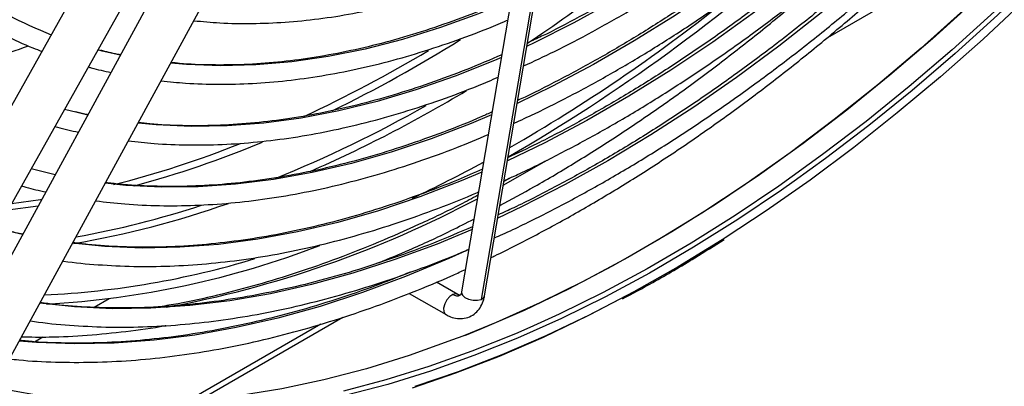
# Model space of a CAD drawing. Units: millimetres. Extents: x 5 to 414, y 3 to 291.
# Drawn here: x 325 to 330, y 131 to 133 of the extents above; entities that cross this region are included whole.
import ezdxf

# ---------------------------------------------------------------- set-up
doc = ezdxf.new("R2010")
doc.units = ezdxf.units.MM

msp = doc.modelspace()

# ---------------------------------------------------------------- linework, layer by layer
at = {"color": 7, "linetype": 'Continuous', "lineweight": 25}
for p, q in [((327.8402, 134.2313), (327.4204, 131.7608)), ((327.9356, 134.1954), (327.5159, 131.7248)), ((327.5322, 131.7418), (327.9519, 134.2124)), ((326.0843, 134.1767), (324.627, 131.5799)), ((324.8305, 131.4657), (326.2878, 134.0625)), ((326.4007, 134.0775), (324.9796, 131.4695)), ((325.1845, 131.3579), (326.6056, 133.9658)), ((329.1978, 132.9968), (330.457, 133.7237)), ((325.6765, 132.9302), (325.6555, 132.9357)), ((325.5552, 132.6312), (325.4934, 132.6469)), ((325.4482, 132.3294), (325.3314, 132.3581)), ((327.6644, 132.3184), (327.6265, 132.2968)), ((327.0931, 131.9272), (327.0863, 131.9311)), ((327.0576, 131.8168), (327.0627, 131.8138)), ((327.4018, 131.749), (327.2985, 131.8086)), ((327.4206, 131.7615), (327.4204, 131.7608)), ((325.6376, 131.6863), (325.7106, 131.7285)), ((327.1668, 131.7538), (327.3451, 131.6508)), ((326.1475, 131.2359), (326.8449, 131.6385)), ((325.348, 131.5191), (325.3885, 131.5425))]:
    msp.add_line(p, q, dxfattribs=at)
at = {"color": 8, "linetype": 'Continuous', "lineweight": 25}
for p, q in [((325.7643, 132.9097), (325.6765, 132.9302)), ((325.6062, 132.6195), (325.5552, 132.6312)), ((325.365, 132.1769), (325.2187, 132.1574)), ((325.2901, 132.0394), (325.2201, 132.056)), ((326.7375, 131.6047), (326.0911, 131.2315))]:
    msp.add_line(p, q, dxfattribs=at)
at = {"color": 7, "linetype": 'Continuous', "lineweight": 25, "flags": 128}
for points in [[(332.7903, 136.8362), (332.76, 136.7746), (332.623, 136.505), (332.4798, 136.2381), (332.3305, 135.9742), (332.1754, 135.7137), (332.0147, 135.457), (331.8487, 135.2045), (331.6776, 134.9566), (331.5016, 134.7136), (331.321, 134.4759), (331.1361, 134.2438), (330.9471, 134.0177), (330.7544, 133.7979), (330.5582, 133.5848), (330.3588, 133.3786), (330.1566, 133.1797), (329.9517, 132.9884), (329.7446, 132.8049), (329.5354, 132.6296), (329.3246, 132.4626), (329.1125, 132.3043), (328.8993, 132.1548), (328.6993, 132.0233)], [(332.7186, 136.7692), (332.6589, 136.6503), (332.5189, 136.3825), (332.3727, 136.1174), (332.2206, 135.8557), (332.0628, 135.5975), (331.8994, 135.3434), (331.7309, 135.0937), (331.5573, 134.8488), (331.379, 134.609), (331.1962, 134.3747), (331.0093, 134.1463), (330.8185, 133.9241), (330.624, 133.7085), (330.4262, 133.4997), (330.2254, 133.2981), (330.0218, 133.104), (329.8159, 132.9176), (329.6078, 132.7393), (329.3979, 132.5693), (329.1866, 132.408), (329.035, 132.2982)], [(330.0648, 133.3245), (329.8591, 133.1306), (329.651, 132.9445), (329.4409, 132.7668), (329.229, 132.5975), (329.0157, 132.437), (328.8013, 132.2855), (328.5861, 132.1433), (328.3704, 132.0106), (328.1547, 131.8875), (327.9392, 131.7743), (327.7242, 131.6711), (327.51, 131.5781), (327.4349, 131.5478)], [(328.1928, 131.7269), (328.03, 131.6427), (327.8159, 131.5404), (327.6027, 131.4481), (327.3907, 131.366), (327.1802, 131.2941)], [(327.7516, 131.5883), (327.6822, 131.5583), (327.471, 131.4733), (327.2612, 131.3985), (327.0531, 131.3341), (326.847, 131.2801)], [(327.4267, 131.5469), (327.3767, 131.5277), (327.1669, 131.4529), (326.9588, 131.3885), (326.7527, 131.3346), (326.549, 131.2911), (326.3479, 131.2583), (326.1497, 131.2361), (325.9548, 131.2245), (325.7635, 131.2237), (325.5759, 131.2336), (325.3925, 131.2541), (325.2134, 131.2853), (325.039, 131.3271), (324.8696, 131.3795), (324.7053, 131.4423), (324.5464, 131.5154), (324.4597, 131.5609)]]:
    msp.add_lwpolyline(points, dxfattribs=at)
at = {"color": 8, "linetype": 'Continuous', "lineweight": 25, "flags": 128}
for points in [[(329.9066, 134.581), (329.8608, 134.5328), (329.6796, 134.3494), (329.4957, 134.1733), (329.3093, 134.005), (329.1209, 133.8447), (328.9308, 133.6928), (328.7392, 133.5495), (328.5467, 133.4151), (328.3534, 133.2898), (328.1598, 133.1739), (327.9663, 133.0675), (327.7731, 132.9709), (327.7382, 132.9545)], [(329.9804, 134.3911), (329.8101, 134.2156), (329.6227, 134.0325), (329.4328, 133.8569), (329.2407, 133.6892), (329.0467, 133.5298), (328.8512, 133.3787), (328.6545, 133.2365), (328.4569, 133.1032), (328.2587, 132.9791), (328.0604, 132.8644), (327.8623, 132.7593), (327.6909, 132.6762)], [(330.0541, 134.2012), (330.0215, 134.167), (329.831, 133.9728), (329.6376, 133.786), (329.4417, 133.6069), (329.2436, 133.4358), (329.0438, 133.2731), (328.8424, 133.1189), (328.6398, 132.9736), (328.4364, 132.8374), (328.2325, 132.7105), (328.0285, 132.5931), (327.8246, 132.4854), (327.6436, 132.3979)], [(330.1278, 134.0113), (329.9653, 133.8434), (329.7689, 133.6499), (329.57, 133.464), (329.3687, 133.286), (329.1655, 133.1161), (328.9606, 132.9546), (328.7544, 132.8018), (328.5472, 132.658), (328.3394, 132.5232), (328.1312, 132.3978), (327.9229, 132.282), (327.715, 132.1759), (327.5964, 132.1197)], [(330.1154, 133.3699), (329.9123, 133.1762), (329.7068, 132.9903), (329.4992, 132.8124), (329.2898, 132.6428), (329.0789, 132.4817), (328.8668, 132.3295), (328.6539, 132.1862), (328.4405, 132.0523), (328.2268, 131.9278), (328.0133, 131.8129), (327.8003, 131.7078), (327.588, 131.6127), (327.4267, 131.5469)], [(330.2097, 133.3155), (330.0066, 133.1218), (329.8011, 132.9359), (329.5935, 132.7579), (329.384, 132.5883), (329.1731, 132.4273), (328.9611, 132.275), (328.7482, 132.1318), (328.5347, 131.9978), (328.3211, 131.8733), (328.1076, 131.7584), (327.8946, 131.6534), (327.7516, 131.5883)], [(327.661, 133.1765), (327.5034, 133.1115), (327.3179, 133.0439), (327.134, 132.9866), (326.9521, 132.9397), (326.7727, 132.9034), (326.596, 132.8777), (326.4223, 132.8627), (326.2521, 132.8584), (326.0856, 132.8647), (326.0092, 132.8714)], [(327.6137, 132.8984), (327.5806, 132.8842), (327.3893, 132.8077), (327.1993, 132.7413), (327.0111, 132.6854), (326.8251, 132.6398), (326.6415, 132.6049), (326.4607, 132.5805), (326.283, 132.5668), (326.1088, 132.5638), (325.9384, 132.5714), (325.8503, 132.5798)], [(327.5665, 132.6203), (327.4679, 132.5788), (327.2723, 132.5036), (327.0783, 132.4387), (326.8861, 132.3842), (326.6961, 132.34), (326.5086, 132.3065), (326.324, 132.2835), (326.1426, 132.2711), (325.9646, 132.2694), (325.7904, 132.2783), (325.6915, 132.2883)], [(327.8351, 132.3996), (327.7802, 132.3676), (327.6236, 132.28)], [(327.5192, 132.3422), (327.4188, 132.2999), (327.2175, 132.2224), (327.0177, 132.1552), (326.8198, 132.0985), (326.6242, 132.0523), (326.431, 132.0167), (326.2407, 131.9918), (326.0535, 131.9776), (325.8698, 131.9741), (325.6899, 131.9814), (325.5328, 131.997)], [(329.035, 132.2982), (328.9741, 132.2554), (328.7607, 132.1119), (328.5468, 131.9776), (328.3327, 131.8528), (328.1188, 131.7377), (327.9053, 131.6324), (327.6925, 131.5371), (327.4808, 131.4519), (327.2706, 131.377), (327.062, 131.3124), (326.8555, 131.2583)], [(325.383, 132.2098), (325.3763, 132.2088), (325.2363, 132.1888)], [(327.472, 132.0641), (327.3015, 131.9936), (327.0965, 131.9177), (326.8931, 131.8521), (326.6917, 131.7969), (326.4925, 131.7522), (326.2959, 131.7181), (326.1022, 131.6946), (325.9117, 131.6818), (325.7247, 131.6797), (325.5415, 131.6882), (325.3741, 131.7059)], [(328.6993, 132.0233), (328.6854, 132.0144), (328.4711, 131.8834), (328.2567, 131.7618), (328.0425, 131.6499), (327.8289, 131.5478), (327.6162, 131.4557), (327.4046, 131.3738), (327.1945, 131.3021)], [(327.4554, 131.9665), (327.3585, 131.9228), (327.1488, 131.8352), (326.9403, 131.7578), (326.7335, 131.6906), (326.5286, 131.6339), (326.3259, 131.5876), (326.1258, 131.5519), (325.9285, 131.5268), (325.7343, 131.5123), (325.5436, 131.5085), (325.3567, 131.5153), (325.2738, 131.5219)], [(327.4204, 131.7608), (327.4202, 131.7581), (327.4244, 131.7458), (327.4366, 131.7344), (327.4548, 131.7255), (327.4762, 131.7206), (327.4977, 131.7204), (327.5159, 131.7248)], [(327.3787, 131.7488), (327.3631, 131.7386), (327.3491, 131.7225), (327.3387, 131.703), (327.3337, 131.683), (327.3347, 131.6656), (327.3417, 131.6534), (327.3451, 131.6508)], [(327.4022, 131.7487), (327.3935, 131.7515), (327.3787, 131.7488)], [(327.5159, 131.7248), (327.5281, 131.7333), (327.5322, 131.7418)]]:
    msp.add_lwpolyline(points, dxfattribs=at)
at = {"color": 8, "linetype": 'Continuous', "lineweight": 25}
for centre, radius, start, end in [((322.855, 140.2717), 8.7871, 303.77781, 309.99811), ((323.7784, 138.8095), 6.8663, 296.03325, 301.98958), ((323.8314, 138.6873), 6.6985, 294.92971, 300.78582), ((324.0049, 138.463), 6.6785, 293.66416, 301.00084), ((324.1184, 138.2085), 6.3656, 292.12349, 299.46046), ((324.5175, 137.0891), 4.9579, 284.1765, 291.6539), ((324.4762, 137.2631), 5.1686, 285.2149, 292.5126), ((324.7515, 136.5684), 4.6398, 279.7706, 289.3533), ((325.028, 136.8638), 5.2656, 280.4987, 297.9661), ((324.7381, 136.5398), 4.5839, 280.2001, 288.0545), ((327.4006, 131.7817), 0.0395, 236.3635, 289.7023)]:
    msp.add_arc(centre, radius, start, end, dxfattribs=at)
at = {"color": 7, "linetype": 'Continuous', "lineweight": 25}
for centre, radius, start, end in [((326.1847, 134.9312), 2.0648, 223.0562, 248.5434), ((323.2657, 139.9989), 8.7571, 300.01992, 312.12248), ((323.5907, 139.5459), 8.167, 299.84101, 308.59213), ((323.5848, 137.6853), 5.037, 286.2462, 290.0761), ((324.4044, 138.1416), 6.5437, 295.10666, 298.50725), ((325.1672, 136.0491), 4.3536, 273.1619, 291.0767), ((325.2044, 135.9073), 4.165, 272.642, 286.9234)]:
    msp.add_arc(centre, radius, start, end, dxfattribs=at)
for points, knots in [([(329.899, 134.6006), (329.8617, 134.561), (329.7679, 134.4615), (329.6147, 134.3095), (329.4399, 134.144), (329.263, 133.9857), (329.0844, 133.8347), (328.9042, 133.6912), (328.7229, 133.5554), (328.5407, 133.4277), (328.3579, 133.3081), (328.1748, 133.1968), (327.9919, 133.0947), (327.8471, 133.019), (327.7636, 132.9805), (327.7408, 132.97)], [0, 0, 0, 0, 0.054957, 0.138064, 0.221165, 0.304259, 0.387347, 0.470428, 0.553502, 0.636568, 0.719628, 0.802682, 0.885731, 0.968776, 1, 1, 1, 1]), ([(327.7218, 132.8578), (327.7717, 132.881), (327.8833, 132.9327), (328.0571, 133.0237), (328.2428, 133.1285), (328.4283, 133.2422), (328.6134, 133.3642), (328.7977, 133.4944), (328.981, 133.6325), (329.1629, 133.7784), (329.3432, 133.9318), (329.5217, 134.0924), (329.6978, 134.2603), (329.8361, 134.3977), (329.9147, 134.4813), (329.9364, 134.5044)], [0, 0, 0, 0, 0.066486, 0.148523, 0.230563, 0.312601, 0.394636, 0.476666, 0.558692, 0.640712, 0.722726, 0.804734, 0.886736, 0.968733, 1, 1, 1, 1]), ([(329.9727, 134.4107), (329.9538, 134.3904), (329.8773, 134.3081), (329.7402, 134.1702), (329.562, 133.9977), (329.3813, 133.8324), (329.1988, 133.6743), (329.0146, 133.5236), (328.8291, 133.3806), (328.6426, 133.2454), (328.4554, 133.1183), (328.2678, 132.9996), (328.0799, 132.8891), (327.8924, 132.7882), (327.7634, 132.7223), (327.6973, 132.6926), (327.6934, 132.6908)], [0, 0, 0, 0, 0.026503, 0.107233, 0.187958, 0.268677, 0.349391, 0.430098, 0.510798, 0.591492, 0.67218, 0.752863, 0.83354, 0.914213, 0.994883, 1, 1, 1, 1]), ([(327.6746, 132.5801), (327.7081, 132.5952), (327.8048, 132.6388), (327.9653, 132.7206), (328.1555, 132.8248), (328.3458, 132.938), (328.5358, 133.0595), (328.7251, 133.1893), (328.9135, 133.3272), (329.1008, 133.473), (329.2866, 133.6263), (329.4705, 133.7871), (329.6526, 133.9548), (329.832, 134.1301), (329.9513, 134.2501), (330.0098, 134.3132), (330.0104, 134.3138)], [0, 0, 0, 0, 0.0424009, 0.1221535, 0.2019086, 0.281663, 0.3614152, 0.4411638, 0.5209081, 0.6006475, 0.6803817, 0.7601106, 0.8398342, 0.9195526, 0.9992662, 1, 1, 1, 1]), ([(330.0467, 134.2201), (330.0465, 134.2199), (329.9875, 134.1558), (329.867, 134.0335), (329.6854, 133.8539), (329.5011, 133.682), (329.3148, 133.517), (329.1268, 133.3593), (328.9374, 133.2092), (328.7468, 133.0669), (328.5553, 132.9325), (328.3632, 132.8064), (328.1709, 132.6886), (327.9785, 132.5796), (327.8035, 132.4872), (327.6929, 132.4352), (327.6462, 132.4132)], [0, 0, 0, 0, 0.000258, 0.078809, 0.157355, 0.235897, 0.314433, 0.392963, 0.471488, 0.550007, 0.62852, 0.707028, 0.785531, 0.86403, 0.942525, 1, 1, 1, 1]), ([(327.6273, 132.3018), (327.6487, 132.3112), (327.7347, 132.3493), (327.8859, 132.4251), (328.0807, 132.5291), (328.2756, 132.6424), (328.4702, 132.7641), (328.6643, 132.8941), (328.8577, 133.0323), (329.0499, 133.1784), (329.2408, 133.3322), (329.4301, 133.4935), (329.6174, 133.662), (329.8025, 133.8378), (329.9581, 133.9919), (330.0509, 134.0899), (330.0838, 134.1247)], [0, 0, 0, 0, 0.025738, 0.103382, 0.181028, 0.258675, 0.33632, 0.413962, 0.4916, 0.569234, 0.646863, 0.724488, 0.802107, 0.879722, 0.957332, 1, 1, 1, 1]), ([(324.221, 134.0149), (324.2287, 133.9995), (324.2611, 133.9347), (324.3253, 133.828), (324.4134, 133.6953), (324.5085, 133.5712), (324.6097, 133.4552), (324.7171, 133.3478), (324.8304, 133.2491), (324.9494, 133.1593), (325.0739, 133.0783), (325.204, 133.0071), (325.3075, 132.9572), (325.3691, 132.9343), (325.384, 132.9287)], [0, 0, 0, 0, 0.029278, 0.123678, 0.218006, 0.312252, 0.406415, 0.500494, 0.594495, 0.688431, 0.782318, 0.876177, 0.970031, 1, 1, 1, 1]), ([(330.1202, 134.0309), (330.0785, 133.9868), (329.9761, 133.8784), (329.8099, 133.713), (329.6223, 133.5341), (329.4324, 133.3625), (329.2407, 133.1981), (329.0475, 133.0411), (328.8529, 132.8918), (328.6574, 132.7504), (328.4611, 132.6171), (328.2643, 132.4921), (328.0674, 132.3754), (327.8706, 132.2679), (327.7144, 132.1877), (327.6241, 132.1465), (327.599, 132.1351)], [0, 0, 0, 0, 0.052522, 0.129053, 0.20558, 0.282102, 0.358618, 0.43513, 0.511637, 0.588138, 0.664634, 0.741125, 0.817613, 0.894096, 0.970577, 1, 1, 1, 1]), ([(327.5638, 131.928), (327.5697, 131.9308), (327.6429, 131.9646), (327.7839, 132.0378), (327.9866, 132.1484), (328.1894, 132.2686), (328.3919, 132.3969), (328.5938, 132.5337), (328.795, 132.6785), (328.995, 132.8313), (329.1936, 132.9917), (329.3906, 133.1596), (329.5857, 133.3348), (329.7786, 133.5168), (329.9689, 133.7063), (330.098, 133.8386), (330.1628, 133.9093), (330.166, 133.9128)], [0, 0, 0, 0, 0.006633, 0.082754, 0.158878, 0.235001, 0.311122, 0.387241, 0.463356, 0.539467, 0.615574, 0.691678, 0.767776, 0.843871, 0.919962, 0.996049, 1, 1, 1, 1]), ([(327.58, 132.0233), (327.5935, 132.0292), (327.673, 132.0639), (327.8192, 132.1364), (328.0184, 132.2409), (328.2177, 132.355), (328.4169, 132.4773), (328.6156, 132.6081), (328.8136, 132.7471), (329.0106, 132.8941), (329.2064, 133.0488), (329.4006, 133.2111), (329.593, 133.3808), (329.7834, 133.5574), (329.9711, 133.7416), (330.096, 133.8674), (330.1573, 133.9334), (330.1578, 133.934)], [0, 0, 0, 0, 0.0154666, 0.0911616, 0.1668594, 0.2425578, 0.3182548, 0.3939495, 0.4696408, 0.5453284, 0.6210118, 0.6966909, 0.7723656, 0.8480359, 0.9237019, 0.999364, 1, 1, 1, 1]), ([(326.1215, 133.0775), (326.1632, 133.0735), (326.2559, 133.0647), (326.4037, 133.0626), (326.5637, 133.0689), (326.7268, 133.0852), (326.8926, 133.1111), (327.0608, 133.1466), (327.231, 133.1915), (327.403, 133.2461), (327.5568, 133.3018), (327.6535, 133.343), (327.692, 133.3594)], [0, 0, 0, 0, 0.086258, 0.191464, 0.296765, 0.402157, 0.507628, 0.613166, 0.71876, 0.824396, 0.930065, 1, 1, 1, 1]), ([(327.6067, 132.1803), (327.6626, 132.2106), (327.7861, 132.2774), (327.9773, 132.3911), (328.1798, 132.5194), (328.3817, 132.6562), (328.5828, 132.8009), (328.7828, 132.9538), (328.9807, 133.1132), (329.111, 133.2255), (329.1758, 133.2813)], [0, 0, 0, 0, 0.105924, 0.233882, 0.361837, 0.489788, 0.617733, 0.745672, 0.873603, 1, 1, 1, 1]), ([(327.6635, 133.1912), (327.6266, 133.1749), (327.5308, 133.1324), (327.3773, 133.0741), (327.2033, 133.0152), (327.031, 132.966), (326.8608, 132.9261), (326.693, 132.8956), (326.5278, 132.8747), (326.3653, 132.863), (326.2064, 132.8617), (326.0882, 132.8657), (326.0244, 132.8733), (326.0111, 132.8749)], [0, 0, 0, 0, 0.063238, 0.164254, 0.265278, 0.366315, 0.467373, 0.56846, 0.669587, 0.770766, 0.872008, 0.973326, 1, 1, 1, 1]), ([(325.9627, 132.7861), (326.0021, 132.7818), (326.0936, 132.7719), (326.2414, 132.7677), (326.405, 132.7716), (326.5718, 132.7854), (326.7414, 132.8088), (326.9134, 132.8419), (327.0876, 132.8845), (327.2637, 132.9363), (327.4414, 132.9984), (327.5686, 133.0469), (327.6366, 133.0772), (327.6447, 133.0808)], [0, 0, 0, 0, 0.076377, 0.177212, 0.278133, 0.379135, 0.48021, 0.581347, 0.682537, 0.783769, 0.885032, 0.986319, 1, 1, 1, 1]), ([(325.7653, 132.9115), (325.7605, 132.9123), (325.7276, 132.9181), (325.6961, 132.9269), (325.6693, 132.9345)], [0, 0, 0, 0, 0.14643, 1, 1, 1, 1]), ([(327.6161, 132.9123), (327.5594, 132.8879), (327.4423, 132.8376), (327.2662, 132.7727), (327.0878, 132.7149), (326.9114, 132.6666), (326.737, 132.6277), (326.565, 132.5982), (326.3956, 132.5782), (326.2292, 132.5676), (326.0662, 132.5672), (325.9404, 132.5724), (325.8704, 132.5811), (325.8522, 132.5833)], [0, 0, 0, 0, 0.091082, 0.188177, 0.28528, 0.382397, 0.479534, 0.5767, 0.673903, 0.771153, 0.868462, 0.965838, 1, 1, 1, 1]), ([(325.6091, 132.8531), (325.6139, 132.8516), (325.6495, 132.8406), (325.6868, 132.8331), (325.7191, 132.8267)], [0, 0, 0, 0, 0.132744, 1, 1, 1, 1]), ([(325.8039, 132.4946), (325.8451, 132.4898), (325.9395, 132.4789), (326.0915, 132.4731), (326.2589, 132.4754), (326.4295, 132.4877), (326.6029, 132.5095), (326.7789, 132.5409), (326.9571, 132.5819), (327.1373, 132.6323), (327.3191, 132.6925), (327.4727, 132.7494), (327.5659, 132.7897), (327.5976, 132.8034)], [0, 0, 0, 0, 0.074962, 0.171914, 0.268943, 0.366045, 0.463214, 0.56044, 0.657714, 0.755029, 0.852373, 0.949741, 1, 1, 1, 1]), ([(325.6071, 132.6212), (325.6043, 132.6216), (325.5839, 132.6253), (325.5644, 132.6308), (325.5475, 132.6355)], [0, 0, 0, 0, 0.136758, 1, 1, 1, 1]), ([(327.5689, 132.6348), (327.5522, 132.6272), (327.4734, 132.5913), (327.3333, 132.5362), (327.1492, 132.4699), (326.9667, 132.4136), (326.7861, 132.3664), (326.6077, 132.3287), (326.4318, 132.3003), (326.2586, 132.2816), (326.0882, 132.2722), (325.9214, 132.2729), (325.7896, 132.2794), (325.715, 132.289), (325.6934, 132.2918)], [0, 0, 0, 0, 0.025148, 0.118727, 0.21231, 0.305901, 0.399507, 0.493132, 0.586785, 0.680473, 0.774205, 0.86799, 0.961838, 1, 1, 1, 1]), ([(325.447, 132.5643), (325.451, 132.563), (325.488, 132.5515), (325.5266, 132.5436), (325.561, 132.5366)], [0, 0, 0, 0, 0.107068, 1, 1, 1, 1]), ([(325.645, 132.2031), (325.692, 132.1975), (325.7935, 132.1854), (325.954, 132.1785), (326.1253, 132.18), (326.2998, 132.1914), (326.4771, 132.2124), (326.6571, 132.243), (326.8393, 132.2832), (327.0236, 132.3328), (327.2097, 132.3921), (327.3853, 132.4555), (327.4992, 132.5034), (327.5502, 132.5248)], [0, 0, 0, 0, 0.080529, 0.17401, 0.267561, 0.361177, 0.454853, 0.548581, 0.642355, 0.736165, 0.830003, 0.923864, 1, 1, 1, 1]), ([(327.5217, 132.3568), (327.4825, 132.3396), (327.3798, 132.2942), (327.2146, 132.231), (327.0264, 132.1663), (326.84, 132.1112), (326.6555, 132.0654), (326.4733, 132.0291), (326.2935, 132.0022), (326.1166, 131.9848), (325.9425, 131.9769), (325.772, 131.979), (325.6359, 131.9868), (325.5581, 131.9973), (325.5346, 132.0005)], [0, 0, 0, 0, 0.055676, 0.146092, 0.236512, 0.326942, 0.417385, 0.507849, 0.598338, 0.688861, 0.779426, 0.87004, 0.960711, 1, 1, 1, 1]), ([(325.2851, 132.2757), (325.2921, 132.2736), (325.3304, 132.2617), (325.3703, 132.2534), (325.403, 132.2466)], [0, 0, 0, 0, 0.1813933, 1, 1, 1, 1]), ([(325.4861, 131.9115), (325.4871, 131.9113), (325.5429, 131.902), (325.657, 131.8924), (325.8286, 131.8834), (326.0041, 131.8853), (326.1826, 131.8964), (326.364, 131.9173), (326.548, 131.9478), (326.7344, 131.9879), (326.9228, 132.0375), (327.113, 132.0962), (327.3048, 132.1654), (327.4349, 132.2157), (327.5012, 132.2454), (327.5029, 132.2461)], [0, 0, 0, 0, 0.001619, 0.091907, 0.182259, 0.272673, 0.363146, 0.453673, 0.544248, 0.634864, 0.725513, 0.816189, 0.906886, 0.997598, 1, 1, 1, 1]), ([(327.5002, 132.2301), (327.4718, 132.215), (327.3767, 132.1646), (327.2154, 132.0881), (327.0166, 132.0004), (326.8189, 131.9223), (326.6226, 131.8534), (326.4278, 131.7936), (326.2351, 131.7436), (326.0777, 131.7086), (325.9856, 131.6938), (325.9562, 131.6891)], [0, 0, 0, 0, 0.053826, 0.180452, 0.307078, 0.433706, 0.56034, 0.686985, 0.813645, 0.940328, 1, 1, 1, 1]), ([(327.019, 131.9028), (327.0684, 131.9232), (327.1848, 131.9713), (327.3389, 132.0424), (327.4435, 132.096), (327.4806, 132.115)], [0, 0, 0, 0, 0.322358, 0.759567, 1, 1, 1, 1]), ([(325.2909, 132.0409), (325.2881, 132.0414), (325.2614, 132.0464), (325.2358, 132.0538), (325.2129, 132.0603)], [0, 0, 0, 0, 0.105185, 1, 1, 1, 1]), ([(327.4743, 132.0777), (327.4107, 132.0506), (327.2822, 131.9958), (327.0901, 131.9247), (326.898, 131.8617), (326.7078, 131.8081), (326.5195, 131.7639), (326.3336, 131.7291), (326.1503, 131.7038), (325.9697, 131.688), (325.7922, 131.6817), (325.6182, 131.6854), (325.4793, 131.6945), (325.3999, 131.7058), (325.3759, 131.7092)], [0, 0, 0, 0, 0.085618, 0.173168, 0.260723, 0.348288, 0.435867, 0.523466, 0.61109, 0.698746, 0.786441, 0.874183, 0.961977, 1, 1, 1, 1]), ([(328.2012, 131.7269), (328.2505, 131.7534), (328.3679, 131.8164), (328.5324, 131.9128), (328.6474, 131.9858), (328.6944, 132.0156)], [0, 0, 0, 0, 0.300336, 0.713567, 1, 1, 1, 1]), ([(325.328, 131.6212), (325.3412, 131.6191), (325.4105, 131.6077), (325.5398, 131.5967), (325.7157, 131.5886), (325.8952, 131.5909), (326.0779, 131.6026), (326.2635, 131.624), (326.4516, 131.6551), (326.6422, 131.6957), (326.8348, 131.7458), (327.0291, 131.8052), (327.2251, 131.8747), (327.3675, 131.9294), (327.4446, 131.9636), (327.4557, 131.9686)], [0, 0, 0, 0, 0.020607, 0.108068, 0.195586, 0.28316, 0.370787, 0.458463, 0.546182, 0.633938, 0.721724, 0.809535, 0.897365, 0.985209, 1, 1, 1, 1]), ([(325.2272, 131.4363), (325.242, 131.4346), (325.3149, 131.4258), (325.4495, 131.4196), (325.6309, 131.4182), (325.8158, 131.4272), (326.0036, 131.4456), (326.1941, 131.4737), (326.3871, 131.5114), (326.5823, 131.5585), (326.7794, 131.6152), (326.9781, 131.6811), (327.1782, 131.757), (327.332, 131.8202), (327.4192, 131.8609), (327.439, 131.8702)], [0, 0, 0, 0, 0.022031, 0.108409, 0.19484, 0.281322, 0.367851, 0.454422, 0.541029, 0.627668, 0.714331, 0.801014, 0.887712, 0.974421, 1, 1, 1, 1]), ([(327.1715, 131.8568), (327.1247, 131.838), (327.0119, 131.7925), (326.8347, 131.7311), (326.64, 131.6711), (326.4472, 131.6208), (326.2565, 131.5799), (326.0682, 131.5484), (325.8827, 131.5264), (325.6999, 131.5138), (325.5206, 131.5114), (325.3791, 131.5153), (325.2989, 131.5234), (325.2759, 131.5257)], [0, 0, 0, 0, 0.0701039, 0.1689355, 0.2677752, 0.3666275, 0.4654974, 0.5643909, 0.6633146, 0.7622755, 0.8612812, 0.9603388, 1, 1, 1, 1]), ([(327.4204, 131.7608), (327.4199, 131.7582), (327.4183, 131.7506), (327.4145, 131.7447), (327.4143, 131.7448), (327.4142, 131.7448)], [0, 0, 0, 0, 0.220522, 0.633145, 1, 1, 1, 1]), ([(327.3451, 131.6508), (327.3522, 131.6471), (327.3699, 131.6379), (327.4, 131.6306), (327.4348, 131.6314), (327.4677, 131.6426), (327.4956, 131.6635), (327.5162, 131.6912), (327.5274, 131.7182), (327.531, 131.7359), (327.5322, 131.7418)], [0, 0, 0, 0, 0.094241, 0.234633, 0.36929, 0.514984, 0.653803, 0.790267, 0.930457, 1, 1, 1, 1]), ([(327.4138, 131.7446), (327.414, 131.7446), (327.4143, 131.7446), (327.4096, 131.7449), (327.4037, 131.748), (327.4018, 131.749)], [0, 0, 0, 0, 0.278716, 0.76943, 1, 1, 1, 1]), ([(325.2853, 131.543), (325.3298, 131.5424), (325.4347, 131.5409), (325.6037, 131.5496), (325.7916, 131.5687), (325.9188, 131.5853), (325.9838, 131.598), (325.9845, 131.5982)], [0, 0, 0, 0, 0.196581, 0.463243, 0.730051, 0.996988, 1, 1, 1, 1])]:
    msp.add_open_spline(points, degree=3, knots=knots, dxfattribs=at)

doc.saveas('drawing.dxf')
